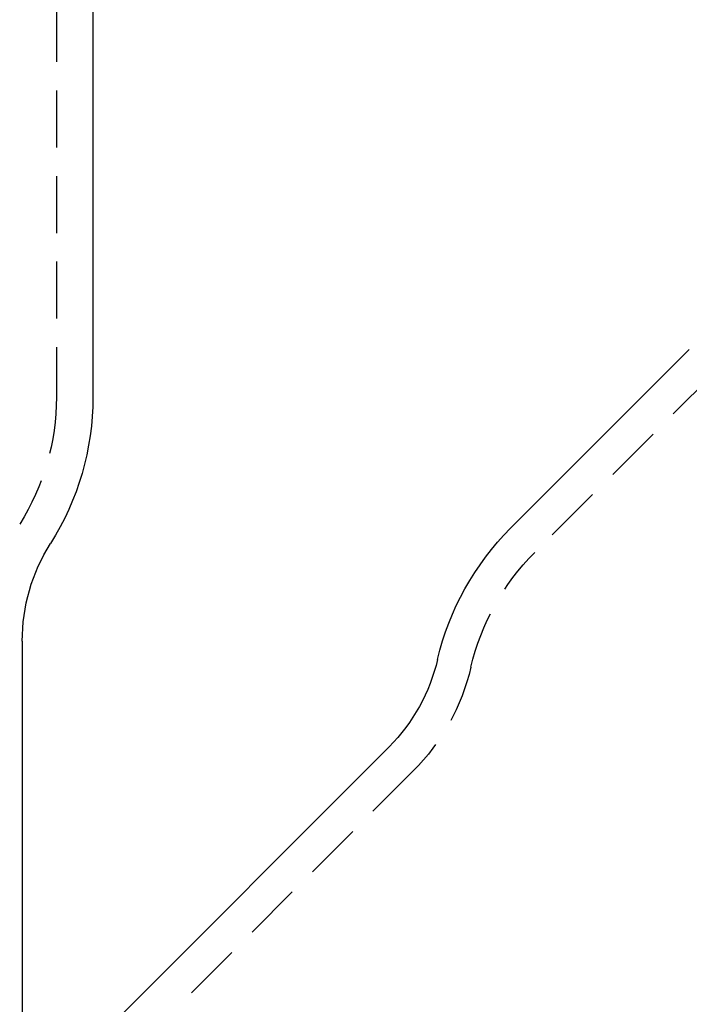
# Model space of a CAD drawing. Extents: x 212 to 591, y -106 to 333.
# Drawn here: x 291 to 320, y 257 to 300 of the extents above; entities that cross this region are included whole.
import ezdxf

# ---------------------------------------------------------------- set-up
doc = ezdxf.new("R2010")
doc.units = 0
doc.header["$LTSCALE"] = 10
doc.linetypes.add('VERDECKT', pattern=[0.375, 0.25, -0.125])
doc.layers.get('0').update_dxf_attribs({"linetype": 'CONTINUOUS'})
doc.layers.add('STEMPEL', color=3, linetype='CONTINUOUS')

# ---------------------------------------------------------------- blocks, each defined once
blk = doc.blocks.new('A$C3410ADAE')
at = {"color": 1, "linetype": 'VERDECKT', "extrusion": (0, 1, -2e-16)}
for p, q in [((95.294752, 126.657507), (95.294752, 105.716234)), ((124.116342, 106.7502), (116.273345, 98.907202)), ((110.944833, 89.33605), (93.794752, 72.185968))]:
    blk.add_line(p, q, dxfattribs=at)
at = {"extrusion": (0, 1, -2e-16)}
for p, q in [((96.894752, 126.657507), (96.894752, 105.716234)), ((123.055682, 107.81086), (115.212685, 99.967863)), ((93.794752, 95.020908), (93.794752, 74.307289)), ((109.884173, 90.39671), (93.794752, 74.307289))]:
    blk.add_line(p, q, dxfattribs=at)
at = {"color": 1, "linetype": 'VERDECKT', "extrusion": (0, -2e-16, -1)}
for centre, radius, start, end in [((-84.894752, 105.716234), 10.4, 180, 212.3280641), ((-123.697966, 91.482581), 10.5, 13.2116694, 45), ((-104.227319, 96.053564), 9.5, 193.2116694, 225)]:
    blk.add_arc(centre, radius, start, end, dxfattribs=at)
at = {"extrusion": (0, -2e-16, -1)}
for centre, radius, start, end in [((-84.894752, 105.716234), 12, 180, 212.3280641), ((-123.697966, 91.482581), 12, 13.2116694, 45), ((-101.794752, 95.020908), 8, 360, 32.3280641), ((-104.227319, 96.053564), 8, 193.2116694, 225)]:
    blk.add_arc(centre, radius, start, end, dxfattribs=at)

msp = doc.modelspace()

# ---------------------------------------------------------------- block references
at = {"layer": 'STEMPEL'}
msp.add_blockref('A$C3410ADAE', (197.051, 177.839, -44.483), dxfattribs=at)

doc.saveas('drawing.dxf')
